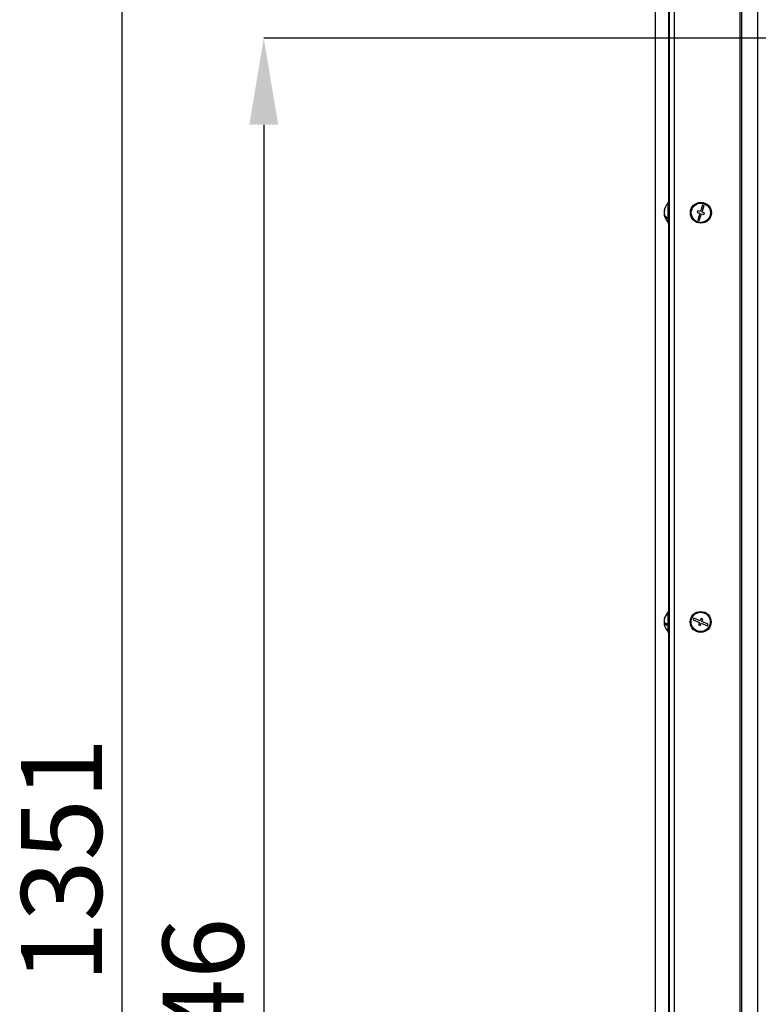
# Model space of a CAD drawing. Units: millimetres. Extents: x 75 to 6225, y 75 to 4380.
# Drawn here: x 2291 to 2713, y 3323 to 3886 of the extents above; entities that cross this region are included whole.
import ezdxf

# ---------------------------------------------------------------- set-up
doc = ezdxf.new("R2010")
doc.units = ezdxf.units.MM
doc.header["$LTSCALE"] = 15
doc.header["$PDSIZE"] = -1
doc.layers.add('WYMIAR', color=8, linetype='Continuous')
doc.styles.add('SLDTEXTSTYLE0', font='TXT', dxfattribs={"width": 0.605})
doc.dimstyles.new('SLDDIMSTYLE1', dxfattribs={"dimtxt": 46.229736, "dimasz": 49.53, "dimexe": 0, "dimexo": 0.0625, "dimgap": 11.557434, "dimtad": 1, "dimdec": 0, "dimrnd": 1e-09, "dimzin": 12, "dimdsep": 46, "dimtxsty": 'SLDTEXTSTYLE0', "dimsah": 1, "dimcen": 0.09, "dimadec": 0, "dimazin": 3, "dimtfac": 1, "dimtdec": 0, "dimtofl": 0, "dimtmove": 0, "dimatfit": 3, "dimfxl": 0, "dimfrac": 2, "dimtolj": 1, "dimtzin": 12, "dimarcsym": 0})

# ---------------------------------------------------------------- blocks, each defined once
blk = doc.blocks.new('_D_7')
at = {"layer": 'Defpoints', "color": 0}
for p in [(2349.37, 4081.24), (2996.3, 4081.24), (2665.18, 2729.82)]:
    blk.add_point(p, dxfattribs=at)
at = {"layer": 'WYMIAR', "color": 0, "lineweight": -2}
for p, q in [((2996.24, 4081.24), (2349.37, 4081.24)), ((2349.37, 2779.35), (2349.37, 4031.71)), ((2665.12, 2729.82), (2349.37, 2729.82))]:
    blk.add_line(p, q, dxfattribs=at)
at = {"layer": 'WYMIAR', "color": 0}
for points in [[(2357.63, 4031.71), (2341.12, 4031.71), (2349.37, 4081.24)], [(2341.12, 2779.35), (2357.63, 2779.35), (2349.37, 2729.82)]]:
    blk.add_solid(points, dxfattribs=at)
at = {"layer": 'WYMIAR', "color": 0, "insert": (2291.59, 3405.53), "char_height": 46.23, "attachment_point": 2, "rotation": 90, "style": 'SLDTEXTSTYLE0'}
blk.add_mtext('\\A1;1351', dxfattribs=at)
blk = doc.blocks.new('_D_9')
at = {"layer": 'Defpoints', "color": 0}
for p in [(2815.85, 3875.62), (2430.38, 2729.82), (2959.55, 2729.82)]:
    blk.add_point(p, dxfattribs=at)
at = {"layer": 'WYMIAR', "color": 0, "lineweight": -2}
for p, q in [((2815.79, 3875.62), (2430.38, 3875.62)), ((2430.38, 3826.09), (2430.38, 2779.35)), ((2959.49, 2729.82), (2430.38, 2729.82))]:
    blk.add_line(p, q, dxfattribs=at)
at = {"layer": 'WYMIAR', "color": 0}
for points in [[(2438.63, 3826.09), (2422.12, 3826.09), (2430.38, 3875.62)], [(2422.12, 2779.35), (2438.63, 2779.35), (2430.38, 2729.82)]]:
    blk.add_solid(points, dxfattribs=at)
at = {"layer": 'WYMIAR', "color": 0, "insert": (2372.59, 3302.72), "char_height": 46.23, "attachment_point": 2, "rotation": 90, "style": 'SLDTEXTSTYLE0'}
blk.add_mtext('\\A1;1146', dxfattribs=at)

msp = doc.modelspace()

# ---------------------------------------------------------------- linework, layer by layer
at = {"lineweight": 25}
for p, q in [((2662.301, 4022.735), (2662.301, 2729.815)), ((2665.181, 4022.735), (2665.181, 2729.815)), ((2702.753, 4013.75), (2702.753, 2729.815)), ((2703.64, 4012.936), (2703.64, 2729.815)), ((2661.978, 4003.815), (2661.978, 3781.815)), ((2654.296, 4001.97), (2654.296, 2729.815)), ((2712.795, 3964.744), (2712.795, 2729.815)), ((2662.301, 3781.815), (2661.801, 3781.815)), ((2661.801, 3780.085), (2661.801, 3781.815)), ((2661.801, 3769.815), (2661.801, 3780.085)), ((2681.344, 3780.252), (2680.118, 3776.444)), ((2681.07, 3776.138), (2682.296, 3779.945)), ((2682.296, 3779.945), (2681.344, 3780.252)), ((2659.472, 3776.522), (2659.335, 3776.522)), ((2659.336, 3775.811), (2659.335, 3775.811)), ((2659.477, 3775.108), (2659.335, 3775.108)), ((2678.691, 3776.904), (2678.384, 3775.952)), ((2678.384, 3775.952), (2679.812, 3775.493)), ((2679.812, 3775.493), (2678.586, 3771.685)), ((2680.118, 3776.444), (2678.691, 3776.904)), ((2679.538, 3771.379), (2680.764, 3775.186)), ((2680.764, 3775.186), (2682.192, 3774.726)), ((2682.498, 3775.678), (2681.07, 3776.138)), ((2682.192, 3774.726), (2682.498, 3775.678)), ((2661.801, 3769.815), (2662.301, 3769.815)), ((2661.978, 3769.815), (2661.978, 3547.815)), ((2678.586, 3771.685), (2679.538, 3771.379)), ((2662.301, 3547.815), (2661.801, 3547.815)), ((2661.801, 3535.815), (2661.801, 3547.815)), ((2659.367, 3542.45), (2659.335, 3542.45)), ((2659.736, 3541.503), (2659.335, 3541.503)), ((2676.315, 3543.963), (2675.941, 3543.036)), ((2675.941, 3543.036), (2679.65, 3541.539)), ((2680.024, 3542.466), (2676.315, 3543.963)), ((2679.65, 3541.539), (2679.089, 3540.148)), ((2680.586, 3543.857), (2680.024, 3542.466)), ((2681.513, 3543.483), (2680.586, 3543.857)), ((2680.952, 3542.092), (2681.513, 3543.483)), ((2684.661, 3540.595), (2680.952, 3542.092)), ((2660.177, 3541.181), (2659.335, 3541.181)), ((2661.801, 3535.815), (2662.301, 3535.815)), ((2661.978, 3535.815), (2661.978, 2777.065)), ((2679.089, 3540.148), (2680.016, 3539.773)), ((2680.016, 3539.773), (2680.578, 3541.164)), ((2680.578, 3541.164), (2684.287, 3539.668)), ((2684.287, 3539.668), (2684.661, 3540.595))]:
    msp.add_line(p, q, dxfattribs=at)
at = {"lineweight": 25, "flags": 128}
for points in [[(2659.467, 3541.815), (2659.393, 3541.678), (2659.335, 3541.503)], [(2659.335, 3541.503), (2659.351, 3541.324), (2659.367, 3541.181)]]:
    msp.add_lwpolyline(points, dxfattribs=at)
at = {"lineweight": 25}
for centre, radius in [((2680.441, 3775.815), 6), ((2680.441, 3775.815), 5.5), ((2680.301, 3541.815), 6), ((2680.301, 3541.815), 5.5)]:
    msp.add_circle(centre, radius, dxfattribs=at)
for centre, radius, start, end in [((2666.601, 3775.815), 7.3, 131.11209, 174.40511), ((2663.177, 3776.143), 3.861, 157.98279, 174.35445), ((2663.177, 3775.44), 3.861, 157.98279, 174.35445), ((2663.689, 3776.378), 4.389, 187.3042, 230.12427), ((2663.118, 3776.18), 3.8, 185.57519, 196.38087), ((2663.689, 3775.666), 4.389, 187.3042, 230.12427), ((2666.601, 3775.815), 7.3, 185.59489, 228.88791), ((2663.051, 3777.239), 3.47, 174.19062, 185.80938), ((2663.77, 3772.654), 2.917, 172.99422, 187.00578), ((2666.601, 3541.815), 7.3, 131.11209, 167.75134), ((2665.878, 3541.973), 6.56, 163.19396, 175.82989), ((2665.878, 3541.65), 6.56, 163.19396, 175.82989), ((2661.45, 3543.084), 2.321, 204.35501, 255.66003), ((2660.321, 3543.708), 0.741, 167.41829, 192.58171), ((2665.865, 3541.656), 6.547, 184.16333, 192.25242), ((2661.45, 3542.138), 2.321, 204.35501, 255.66003), ((2666.601, 3541.815), 7.3, 192.24866, 228.88791), ((2666.003, 3540.362), 5.15, 174.728, 185.272)]:
    msp.add_arc(centre, radius, start, end, dxfattribs=at)

# ---------------------------------------------------------------- dimensions: what is measured, and where the dimension line sits
at = {"layer": 'WYMIAR'}
for base, p1, p2, picture, middle in [((2349.375, 4081.235), (2665.181, 2729.815), (2996.301, 4081.235), '_D_7', (2349.375, 3405.525)), ((2430.38, 2729.815), (2815.851, 3875.615), (2959.551, 2729.815), '_D_9', (2430.38, 3302.715))]:
    dim = msp.add_linear_dim(base=base, p1=p1, p2=p2, angle=90, dimstyle='SLDDIMSTYLE1', dxfattribs=at)
    dim.commit()
    dim.dimension.update_dxf_attribs({"geometry": picture, "text_midpoint": middle, "dimtype": 160})

doc.saveas('drawing.dxf')
